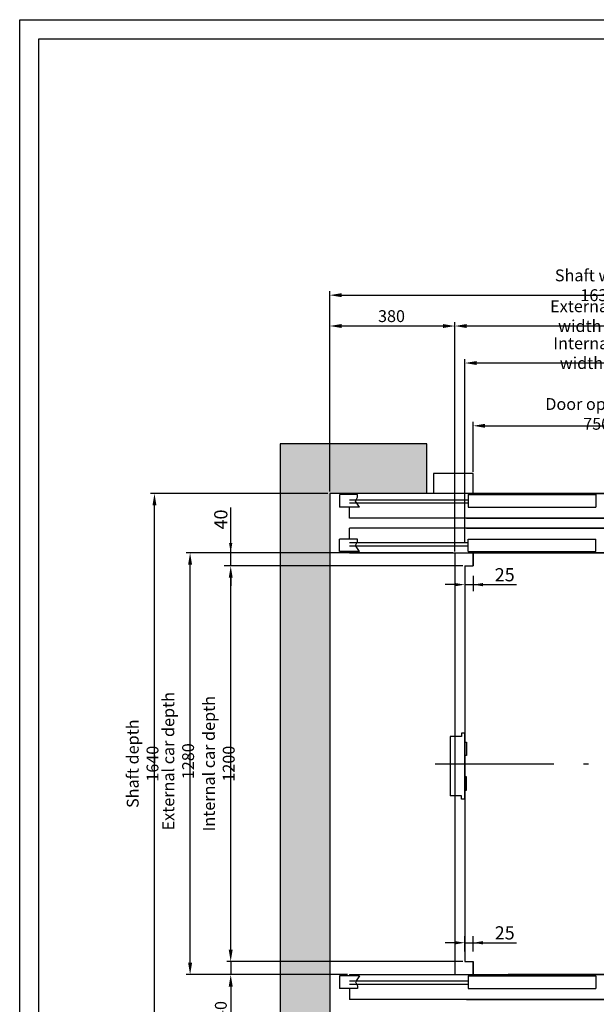
# Model space of a CAD drawing. Units: inches. Extents: x 6002 to 50980, y 1624 to 53581.
# Drawn here: x 35606 to 37355, y 13673 to 16661 of the extents above; entities that cross this region are included whole.
import ezdxf

# ---------------------------------------------------------------- set-up
doc = ezdxf.new("R2010")
doc.units = ezdxf.units.IN
doc.header["$MEASUREMENT"] = 0
doc.linetypes.add('ACAD_ISO10W100', pattern=[18.5, 12, -3, 0.5, -3])
doc.linetypes.add('CONTINUA', pattern=[0])
for name, color, linetype in [('ASSI', 3, 'ACAD_ISO10W100'), ('BOTTONIERE', 4, 'Continuous'), ('CABINA', 7, 'Continuous'), ('CAMPITURE', 1, 'Continuous'), ('CARTIGLIO', 7, 'CONTINUA'), ('MURO', 7, 'Continuous'), ('PORTE', 2, 'Continuous'), ('TELAI', 3, 'Continuous')]:
    doc.layers.add(name, color=color, linetype=linetype)
doc.layers.add('QUOTE', color=1, linetype='Continuous', lineweight=15)
doc.styles.add('QUOTE', font='romans.shx', dxfattribs={"width": 0.8})
doc.dimstyles.new('GMV', dxfattribs={"dimscale": 12, "dimtxt": 3, "dimasz": 3, "dimexe": 1, "dimexo": 0.5, "dimgap": 1, "dimtad": 1, "dimdec": 1, "dimdsep": 46, "dimtxsty": 'QUOTE', "dimcen": 0, "dimclrt": 2, "dimadec": 0, "dimazin": 0, "dimtfac": 1, "dimtdec": 1, "dimtmove": 0, "dimatfit": 3, "dimfxl": 1, "dimtvp": 1, "dimtolj": 1, "dimarcsym": 0})
doc.dimstyles.new('GMV$0', dxfattribs={"dimscale": 10, "dimtxt": 4, "dimasz": 3, "dimexe": 2, "dimexo": 3, "dimgap": 1, "dimtad": 1, "dimdec": 1, "dimdsep": 46, "dimtxsty": 'QUOTE', "dimcen": 0, "dimclrt": 2, "dimadec": 0, "dimazin": 0, "dimtfac": 1, "dimtdec": 1, "dimtmove": 0, "dimatfit": 3, "dimfxl": 1, "dimtvp": 1, "dimtolj": 1, "dimarcsym": 0})

# ---------------------------------------------------------------- blocks, each defined once
blk = doc.blocks.new('*D1478')
at = {"layer": 'Defpoints', "color": 0}
for p in [(36014.7, 15223.3), (36546.1, 15223.3), (36546.1, 13583.3)]:
    blk.add_point(p, dxfattribs=at)
at = {"layer": 'QUOTE', "color": 0, "lineweight": -2}
for p, q in [((36540.1, 15223.3), (36002.7, 15223.3)), ((36014.7, 13619.3), (36014.7, 15187.3)), ((36540.1, 13583.3), (36002.7, 13583.3))]:
    blk.add_line(p, q, dxfattribs=at)
at = {"layer": 'QUOTE', "color": 0}
for points in [[(36020.7, 15187.3), (36008.7, 15187.3), (36014.7, 15223.3)], [(36008.7, 13619.3), (36020.7, 13619.3), (36014.7, 13583.3)]]:
    blk.add_solid(points, dxfattribs=at)
at = {"layer": 'QUOTE', "color": 2, "insert": (35978.7, 14403.3), "char_height": 36, "attachment_point": 5, "rotation": 90, "style": 'QUOTE'}
blk.add_mtext('Shaft depth \\A1;1640', dxfattribs=at)
blk = doc.blocks.new('*D1479')
at = {"layer": 'Defpoints', "color": 0}
for p in [(36245.9, 15003.3), (36956.1, 15003.3), (36956.1, 13803.3)]:
    blk.add_point(p, dxfattribs=at)
at = {"layer": 'QUOTE', "color": 0, "lineweight": -2}
for p, q in [((36950.1, 15003.3), (36233.9, 15003.3)), ((36245.9, 13839.3), (36245.9, 14967.3)), ((36950.1, 13803.3), (36233.9, 13803.3))]:
    blk.add_line(p, q, dxfattribs=at)
at = {"layer": 'QUOTE', "color": 0}
for points in [[(36251.9, 14967.3), (36239.9, 14967.3), (36245.9, 15003.3)], [(36239.9, 13839.3), (36251.9, 13839.3), (36245.9, 13803.3)]]:
    blk.add_solid(points, dxfattribs=at)
at = {"layer": 'QUOTE', "color": 2, "insert": (36209.9, 14403.3), "char_height": 36, "attachment_point": 5, "rotation": 90, "style": 'QUOTE'}
blk.add_mtext('Internal car depth \\A1;1200', dxfattribs=at)
blk = doc.blocks.new('*D1480')
at = {"layer": 'Defpoints', "color": 0}
for p in [(36122.7, 15043.3), (36926.1, 15043.3), (36606.1, 13763.3)]:
    blk.add_point(p, dxfattribs=at)
at = {"layer": 'QUOTE', "color": 0, "lineweight": -2}
for p, q in [((36920.1, 15043.3), (36110.7, 15043.3)), ((36122.7, 13799.3), (36122.7, 15007.3)), ((36600.1, 13763.3), (36110.7, 13763.3))]:
    blk.add_line(p, q, dxfattribs=at)
at = {"layer": 'QUOTE', "color": 0}
for points in [[(36128.7, 15007.3), (36116.7, 15007.3), (36122.7, 15043.3)], [(36116.7, 13799.3), (36128.7, 13799.3), (36122.7, 13763.3)]]:
    blk.add_solid(points, dxfattribs=at)
at = {"layer": 'QUOTE', "color": 2, "insert": (36086.7, 14410.8), "char_height": 36, "attachment_point": 5, "rotation": 90, "style": 'QUOTE'}
blk.add_mtext('External car depth \\A1;1280', dxfattribs=at)
blk = doc.blocks.new('*D1484')
at = {"layer": 'Defpoints', "color": 0}
for p in [(36911.1, 13803.3), (36245.9, 13763.3), (36606.1, 13763.3)]:
    blk.add_point(p, dxfattribs=at)
at = {"layer": 'QUOTE', "color": 0, "lineweight": -2}
for p, q in [((36245.9, 13839.3), (36245.9, 13875.3)), ((36905.1, 13803.3), (36233.9, 13803.3)), ((36245.9, 13803.3), (36245.9, 13763.3)), ((36600.1, 13763.3), (36233.9, 13763.3)), ((36245.9, 13727.3), (36245.9, 13620.7))]:
    blk.add_line(p, q, dxfattribs=at)
at = {"layer": 'QUOTE', "color": 0}
for points in [[(36239.9, 13839.3), (36251.9, 13839.3), (36245.9, 13803.3)], [(36251.9, 13727.3), (36239.9, 13727.3), (36245.9, 13763.3)]]:
    blk.add_solid(points, dxfattribs=at)
at = {"layer": 'QUOTE', "color": 2, "insert": (36215.9, 13656), "char_height": 36, "attachment_point": 5, "rotation": 90, "style": 'QUOTE'}
blk.add_mtext('\\A1;40', dxfattribs=at)
blk = doc.blocks.new('*D1487')
at = {"layer": 'Defpoints', "color": 0}
for p in [(36981.1, 13860), (36956.1, 13803.3), (36981.1, 13803.3)]:
    blk.add_point(p, dxfattribs=at)
at = {"layer": 'QUOTE', "color": 0, "lineweight": -2}
for p, q in [((36956.1, 13833.3), (36956.1, 13880)), ((36981.1, 13833.3), (36981.1, 13880)), ((36926.1, 13860), (36896.1, 13860)), ((36956.1, 13860), (36981.1, 13860)), ((36981.1, 13860), (37112.9, 13860)), ((37011.1, 13860), (37041.1, 13860))]:
    blk.add_line(p, q, dxfattribs=at)
at = {"layer": 'QUOTE', "color": 0}
for points in [[(36926.1, 13855), (36926.1, 13865), (36956.1, 13860)], [(37011.1, 13865), (37011.1, 13855), (36981.1, 13860)]]:
    blk.add_solid(points, dxfattribs=at)
at = {"layer": 'QUOTE', "color": 2, "insert": (37077, 13890), "char_height": 40, "attachment_point": 5, "style": 'QUOTE'}
blk.add_mtext('\\A1;25', dxfattribs=at)
blk = doc.blocks.new('*D1495')
at = {"layer": 'Defpoints', "color": 0}
for p in [(36926.1, 15731.2), (36926.1, 15041.3), (37786.1, 15041.3)]:
    blk.add_point(p, dxfattribs=at)
at = {"layer": 'QUOTE', "color": 0, "lineweight": -2}
for p, q in [((36926.1, 15047.3), (36926.1, 15743.2)), ((37786.1, 15047.3), (37786.1, 15743.2)), ((37750.1, 15731.2), (36962.1, 15731.2))]:
    blk.add_line(p, q, dxfattribs=at)
at = {"layer": 'QUOTE', "color": 0}
for points in [[(36962.1, 15737.2), (36962.1, 15725.2), (36926.1, 15731.2)], [(37750.1, 15725.2), (37750.1, 15737.2), (37786.1, 15731.2)]]:
    blk.add_solid(points, dxfattribs=at)
at = {"layer": 'QUOTE', "color": 2, "insert": (37351.1, 15761.2), "char_height": 36, "attachment_point": 5, "style": 'QUOTE'}
blk.add_mtext('External car width \\A1;860', dxfattribs=at)
blk = doc.blocks.new('*D1496')
at = {"layer": 'Defpoints', "color": 0}
for p in [(38176.1, 15824.8), (36546.1, 15223.3), (38176.1, 15223.3)]:
    blk.add_point(p, dxfattribs=at)
at = {"layer": 'QUOTE', "color": 0, "lineweight": -2}
for p, q in [((36546.1, 15229.3), (36546.1, 15836.8)), ((38176.1, 15229.3), (38176.1, 15836.8)), ((36582.1, 15824.8), (38140.1, 15824.8))]:
    blk.add_line(p, q, dxfattribs=at)
at = {"layer": 'QUOTE', "color": 0}
for points in [[(36582.1, 15830.8), (36582.1, 15818.8), (36546.1, 15824.8)], [(38140.1, 15818.8), (38140.1, 15830.8), (38176.1, 15824.8)]]:
    blk.add_solid(points, dxfattribs=at)
at = {"layer": 'QUOTE', "color": 2, "insert": (37361.1, 15854.8), "char_height": 36, "attachment_point": 5, "style": 'QUOTE'}
blk.add_mtext('Shaft width \\A1;1630', dxfattribs=at)
blk = doc.blocks.new('*D1497')
at = {"layer": 'Defpoints', "color": 0}
for p in [(36956.1, 15618.9), (36956.1, 15070.2), (37756.1, 15069.7)]:
    blk.add_point(p, dxfattribs=at)
at = {"layer": 'QUOTE', "color": 0, "lineweight": -2}
for p, q in [((36956.1, 15076.2), (36956.1, 15630.9)), ((37756.1, 15075.7), (37756.1, 15630.9)), ((37720.1, 15618.9), (36992.1, 15618.9))]:
    blk.add_line(p, q, dxfattribs=at)
at = {"layer": 'QUOTE', "color": 0}
for points in [[(36992.1, 15624.9), (36992.1, 15612.9), (36956.1, 15618.9)], [(37720.1, 15612.9), (37720.1, 15624.9), (37756.1, 15618.9)]]:
    blk.add_solid(points, dxfattribs=at)
at = {"layer": 'QUOTE', "color": 2, "insert": (37356.1, 15648.9), "char_height": 36, "attachment_point": 5, "style": 'QUOTE'}
blk.add_mtext('Internal car width \\A1;800', dxfattribs=at)
blk = doc.blocks.new('*D1498')
at = {"layer": 'Defpoints', "color": 0}
for p in [(37731.1, 15428.5), (36981.1, 15283.3), (37731.1, 15283.3)]:
    blk.add_point(p, dxfattribs=at)
at = {"layer": 'QUOTE', "color": 0, "lineweight": -2}
for p, q in [((36981.1, 15289.3), (36981.1, 15440.5)), ((37017.1, 15428.5), (37695.1, 15428.5)), ((37731.1, 15289.3), (37731.1, 15440.5))]:
    blk.add_line(p, q, dxfattribs=at)
at = {"layer": 'QUOTE', "color": 0}
for points in [[(37017.1, 15434.5), (37017.1, 15422.5), (36981.1, 15428.5)], [(37695.1, 15422.5), (37695.1, 15434.5), (37731.1, 15428.5)]]:
    blk.add_solid(points, dxfattribs=at)
at = {"layer": 'QUOTE', "color": 2, "insert": (37356.1, 15464.5), "char_height": 36, "attachment_point": 5, "style": 'QUOTE'}
blk.add_mtext('Door opening \\A1;750', dxfattribs=at)
blk = doc.blocks.new('*D1499')
at = {"layer": 'Defpoints', "color": 0}
for p in [(36245.9, 15043.3), (36896.1, 15043.3), (36956.1, 15003.3)]:
    blk.add_point(p, dxfattribs=at)
at = {"layer": 'QUOTE', "color": 0, "lineweight": -2}
for p, q in [((36245.9, 15043.3), (36245.9, 15180.1)), ((36245.9, 15073.3), (36245.9, 15103.3)), ((36866.1, 15043.3), (36225.9, 15043.3)), ((36245.9, 15003.3), (36245.9, 15043.3)), ((36926.1, 15003.3), (36225.9, 15003.3)), ((36245.9, 14973.3), (36245.9, 14943.3))]:
    blk.add_line(p, q, dxfattribs=at)
at = {"layer": 'QUOTE', "color": 0}
for points in [[(36240.9, 15073.3), (36250.9, 15073.3), (36245.9, 15043.3)], [(36250.9, 14973.3), (36240.9, 14973.3), (36245.9, 15003.3)]]:
    blk.add_solid(points, dxfattribs=at)
at = {"layer": 'QUOTE', "color": 2, "insert": (36215.9, 15144.2), "char_height": 40, "attachment_point": 5, "rotation": 90, "style": 'QUOTE'}
blk.add_mtext('\\A1;40', dxfattribs=at)
blk = doc.blocks.new('*D1500')
at = {"layer": 'Defpoints', "color": 0}
for p in [(36956.1, 15003.3), (36981.1, 15003.3), (36981.1, 14946.6)]:
    blk.add_point(p, dxfattribs=at)
at = {"layer": 'QUOTE', "color": 0, "lineweight": -2}
for p, q in [((36956.1, 14973.3), (36956.1, 14926.6)), ((36981.1, 14973.3), (36981.1, 14926.6)), ((36926.1, 14946.6), (36896.1, 14946.6)), ((36956.1, 14946.6), (36981.1, 14946.6)), ((36981.1, 14946.6), (37112.9, 14946.6)), ((37011.1, 14946.6), (37041.1, 14946.6))]:
    blk.add_line(p, q, dxfattribs=at)
at = {"layer": 'QUOTE', "color": 0}
for points in [[(36926.1, 14941.6), (36926.1, 14951.6), (36956.1, 14946.6)], [(37011.1, 14951.6), (37011.1, 14941.6), (36981.1, 14946.6)]]:
    blk.add_solid(points, dxfattribs=at)
at = {"layer": 'QUOTE', "color": 2, "insert": (37077, 14976.6), "char_height": 40, "attachment_point": 5, "style": 'QUOTE'}
blk.add_mtext('\\A1;25', dxfattribs=at)
blk = doc.blocks.new('*D1501')
at = {"layer": 'Defpoints', "color": 0}
for p in [(36546.1, 15731.2), (36546.1, 15223.3), (36926.1, 15041.3)]:
    blk.add_point(p, dxfattribs=at)
at = {"layer": 'QUOTE', "color": 0, "lineweight": -2}
for p, q in [((36546.1, 15229.3), (36546.1, 15743.2)), ((36926.1, 15047.3), (36926.1, 15743.2)), ((36890.1, 15731.2), (36582.1, 15731.2))]:
    blk.add_line(p, q, dxfattribs=at)
at = {"layer": 'QUOTE', "color": 0}
for points in [[(36582.1, 15737.2), (36582.1, 15725.2), (36546.1, 15731.2)], [(36890.1, 15725.2), (36890.1, 15737.2), (36926.1, 15731.2)]]:
    blk.add_solid(points, dxfattribs=at)
at = {"layer": 'QUOTE', "color": 2, "insert": (36733.6, 15761.2), "char_height": 36, "attachment_point": 5, "style": 'QUOTE'}
blk.add_mtext('\\A1;380', dxfattribs=at)

msp = doc.modelspace()

# ---------------------------------------------------------------- hatches: boundary and pattern name
at = {"layer": 'CAMPITURE'}
h = msp.add_hatch(dxfattribs=at)
h.set_pattern_fill('CONCRETE2', color=256, scale=150, style=0)
h.set_pattern_definition([(50, (0, -2440.71), (86.07122, -7.53026), [9, -99]), (355, (0, -2440.71), (-16.65016, 90.26306), [7.2, -79.2]), (100.4514, (7.17, -2441.34), (69.42113, 82.73275), [7.64882, -84.13705]), (46.1842, (0, -2416.71), (128.06893, -19.86228), [13.5, -148.5]), (96.6356, (10.67, -2418.37), (112.15952, 116.89414), [11.47323, -126.20556]), (351.1842, (0, -2416.71), (112.15943, 116.89423), [10.8, -118.8]), (21, (12, -2422.71), (71.62885, -48.31427), [9, -99]), (326, (12, -2422.71), (29.19784, 87.018), [7.2, -79.2]), (71.4514, (17.97, -2426.74), (100.82672, 38.70366), [7.64882, -84.13705]), (37.5, (0, -2440.713), (1.459183, 39.947262), [0, -78.24, 0, -80.4, 0, -79.5]), (7.5, (0, -2440.713), (31.568344, 47.329405), [0, -45.84, 0, -76.44, 0, -30.3]), (327.5, (-26.76, -2440.713), (64.058692, -2.706585), [0, -30, 0, -93.6, 0, -124.2]), (317.5, (-38.76, -2440.713), (69.98234, 12.0126), [0, -39, 0, -62.16, 0, -88.2])])
h.paths.add_polyline_path([(36396.08, 15373.31), (36396.08, 13433.31), (36841.08, 13433.31), (36841.08, 13583.31), (36546.08, 13583.31), (36546.08, 15223.31), (36841.08, 15223.31), (36841.08, 15373.31)])
h.paths.add_polyline_path([(38176.08, 15223.31), (38176.08, 13583.31), (37871.08, 13583.31), (37871.08, 13433.31), (38326.12, 13433.31), (38326.08, 15373.31), (37871.08, 15373.31), (37871.08, 15223.31)])

# ---------------------------------------------------------------- linework, layer by layer
for p, q in [((36396.08, 15373.31), (36396.08, 13433.31)), ((36546.08, 15223.31), (36546.08, 13583.31))]:
    msp.add_line(p, q)
for centre in [(36396.08, 15373.31), (36546.08, 15223.31)]:
    msp.add_arc(centre, 0.001, 90, 180)
at = {"layer": 'ASSI', "ltscale": 30}
msp.add_line((36865.67, 14403.31), (37684.04, 14403.31), dxfattribs=at)
at = {"layer": 'BOTTONIERE'}
for p, q in [((36946.08, 14495.81), (36946.08, 14485.81)), ((36956.08, 14495.81), (36946.08, 14495.81)), ((36956.08, 14295.81), (36956.08, 14495.81)), ((36911.08, 14485.81), (36911.08, 14305.81)), ((36946.08, 14485.81), (36911.08, 14485.81)), ((36956.08, 14428.2), (36956.08, 14468.2)), ((36956.08, 14468.2), (36961.08, 14468.2)), ((36961.08, 14468.2), (36961.08, 14428.2)), ((36961.08, 14428.2), (36956.08, 14428.2)), ((36956.08, 14363.42), (36956.08, 14323.42)), ((36961.08, 14363.42), (36956.08, 14363.42)), ((36961.08, 14323.42), (36961.08, 14363.42)), ((36956.08, 14323.42), (36961.08, 14323.42)), ((36946.08, 14305.81), (36911.08, 14305.81)), ((36946.08, 14295.81), (36946.08, 14305.81)), ((36956.08, 14295.81), (36946.08, 14295.81))]:
    msp.add_line(p, q, dxfattribs=at)
at = {"layer": 'CABINA'}
for p, q in [((36926.08, 15043.31), (36926.08, 13763.31)), ((36981.08, 15043.31), (36981.08, 15003.31)), ((36981.08, 15043.31), (36981.08, 15003.31)), ((36981.08, 13763.31), (36981.08, 13803.31)), ((36981.08, 13763.31), (36981.08, 13803.31))]:
    msp.add_line(p, q, dxfattribs=at)
at = {"layer": 'CABINA', "color": 3}
for p, q in [((36981.08, 15003.31), (36981.08, 15043.31)), ((36956.08, 15003.31), (36956.08, 13803.31)), ((36956.08, 15003.31), (36981.08, 15003.31)), ((36956.08, 13803.31), (36981.08, 13803.31)), ((36981.08, 13803.31), (36981.08, 13763.31))]:
    msp.add_line(p, q, dxfattribs=at)
at = {"layer": 'CAMPITURE'}
for p, q in [((36630, 15219.74), (36576.1, 15219.19)), ((36576.1, 15219.19), (36576.1, 15181.19)), ((36624, 15200.07), (36630, 15212.05)), ((36630, 15212.05), (36630, 15219.74)), ((36636.08, 15181.74), (36576.1, 15181.19)), ((36966.08, 15203.31), (36606.08, 15203.31)), ((36966.08, 15193.31), (36606.08, 15193.31)), ((36636.08, 15181.74), (36624, 15200.07)), ((36576.08, 15046.87), (36576.08, 15084.87)), ((36630, 15084.87), (36576.08, 15084.87)), ((36966.08, 15073.31), (36606.08, 15073.31)), ((36966.08, 15063.31), (36606.08, 15063.31)), ((36624, 15065.2), (36630, 15077.18)), ((36636.08, 15046.87), (36624, 15065.2)), ((36630, 15077.18), (36630, 15084.87)), ((36636.08, 15046.87), (36576.08, 15046.87)), ((36636.08, 13759.74), (36576.08, 13759.74)), ((36576.08, 13759.74), (36576.08, 13721.74)), ((36966.08, 13743.31), (36606.08, 13743.31)), ((36636.08, 13759.74), (36624, 13741.41)), ((36630, 13721.74), (36576.08, 13721.74)), ((36966.08, 13733.31), (36606.08, 13733.31)), ((36624, 13741.41), (36630, 13729.44)), ((36630, 13729.44), (36630, 13721.74))]:
    msp.add_line(p, q, dxfattribs=at)
at = {"layer": 'CARTIGLIO'}
for p, q in [((35605.85, 16660.59), (39084.85, 16660.59)), ((35605.85, 11752.83), (35605.85, 16660.59)), ((35663.93, 11931.91), (35663.93, 16602.51)), ((35663.93, 16602.51), (39026.77, 16602.51))]:
    msp.add_line(p, q, dxfattribs=at)
at = {"layer": 'MURO'}
for p, q in [((36841.08, 15373.31), (36396.08, 15373.31)), ((36841.08, 15223.31), (36841.08, 15373.31)), ((36841.08, 15223.31), (36546.08, 15223.31))]:
    msp.add_line(p, q, dxfattribs=at)
at = {"layer": 'PORTE'}
for p, q in [((37731.08, 15223.31), (36606.08, 15223.31)), ((36606.08, 15219.74), (36606.08, 15223.31)), ((37786.08, 15223.31), (36746.08, 15223.31)), ((36966.08, 15219.74), (37353.58, 15219.74)), ((36966.08, 15219.74), (36966.08, 15181.74)), ((36981.08, 15223.31), (38111.08, 15223.31)), ((37353.58, 15219.74), (37353.58, 15181.74)), ((36606.08, 15148.31), (36606.08, 15181.74)), ((36966.08, 15181.74), (37353.58, 15181.74)), ((37751.08, 15148.31), (36606.08, 15148.31)), ((36961.08, 15148.31), (38111.08, 15148.31)), ((37751.08, 15118.31), (36606.08, 15118.31)), ((36606.08, 15113.98), (36606.08, 15118.31)), ((36961.08, 15118.31), (38111.08, 15118.31)), ((36606.08, 15084.87), (36606.08, 15113.98)), ((36966.08, 15046.87), (36966.08, 15084.87)), ((36966.08, 15084.87), (37353.58, 15084.87)), ((37353.58, 15046.87), (37353.58, 15084.87)), ((36606.08, 15043.31), (36606.08, 15046.87)), ((36606.08, 15043.31), (38111.08, 15043.31)), ((36966.08, 15046.87), (37103.33, 15046.87)), ((36981.08, 15043.31), (37103.33, 15043.31)), ((37087.75, 15046.87), (37353.58, 15046.87)), ((37731.08, 15043.31), (37087.75, 15043.31)), ((36606.08, 13763.31), (38111.08, 13763.31)), ((36606.08, 13763.31), (36606.08, 13759.74)), ((36966.08, 13759.74), (37103.33, 13759.74)), ((36966.08, 13759.74), (36966.08, 13721.74)), ((36981.08, 13763.31), (37103.33, 13763.31)), ((37731.08, 13763.31), (37087.75, 13763.31)), ((37087.75, 13759.74), (37353.58, 13759.74)), ((37353.58, 13759.74), (37353.58, 13721.74)), ((36606.08, 13721.74), (36606.08, 13692.63)), ((36966.08, 13721.74), (37353.58, 13721.74)), ((36606.08, 13692.63), (36606.08, 13688.31)), ((37751.08, 13688.31), (36606.08, 13688.31)), ((36961.08, 13688.31), (38111.08, 13688.31))]:
    msp.add_line(p, q, dxfattribs=at)
msp.add_point((36606.08, 15223.31), dxfattribs=at)
at = {"layer": 'TELAI'}
for p, q in [((36981.08, 15283.31), (36861.08, 15283.31)), ((36981.08, 15283.31), (36861.08, 15283.31)), ((36861.08, 15283.31), (36861.08, 15223.31)), ((36861.08, 15283.31), (36861.08, 15223.31)), ((36981.08, 15223.31), (36981.08, 15283.31)), ((36981.08, 15223.31), (36981.08, 15283.31))]:
    msp.add_line(p, q, dxfattribs=at)

# ---------------------------------------------------------------- dimensions: what is measured, and where the dimension line sits
at = {"layer": 'QUOTE'}
for base, p1, p2, angle, text, picture, middle in [((38176.12, 15824.78), (36546.08, 15223.31), (38176.12, 15223.31), 0, 'Shaft width <>', '*D1496', (37361.08, 15824.78)), ((36926.08, 15731.18), (37786.08, 15041.31), (36926.08, 15041.31), 180, 'External car width <>', '*D1495', (37351.08, 15731.18)), ((36956.08, 15618.87), (37756.08, 15069.7), (36956.08, 15070.2), 180, 'Internal car width <>', '*D1497', (37356.08, 15618.87)), ((37731.08, 15428.54), (36981.08, 15283.31), (37731.08, 15283.31), 0, 'Door opening <>', '*D1498', (37356.08, 15428.54)), ((36014.74, 15223.31), (36546.08, 13583.31), (36546.08, 15223.31), 90, 'Shaft depth <>', '*D1478', (36014.74, 14403.31)), ((36122.66, 15043.31), (36606.08, 13763.31), (36926.08, 15043.31), 90, 'External car depth <>', '*D1480', (36122.66, 14410.81)), ((36245.86, 15003.31), (36956.08, 13803.31), (36956.08, 15003.31), 90, 'Internal car depth <>', '*D1479', (36245.86, 14403.31))]:
    dim = msp.add_linear_dim(base=base, p1=p1, p2=p2, angle=angle, text=text, dimstyle='GMV', dxfattribs=at)
    dim.commit()
    dim.dimension.update_dxf_attribs({"geometry": picture, "text_midpoint": middle, "dimtype": 160})
for base, p1, p2, angle, dimstyle, picture, middle in [((36546.08, 15731.18), (36926.08, 15041.31), (36546.08, 15223.31), 180, 'GMV', '*D1501', (36733.58, 15731.18)), ((36245.86, 15043.31), (36956.08, 15003.31), (36896.08, 15043.31), 90, 'GMV$0', '*D1499', (36245.86, 15144.21)), ((36981.08, 14946.6), (36956.08, 15003.31), (36981.08, 15003.31), 180, 'GMV$0', '*D1500', (37076.98, 14946.6)), ((36981.08, 13860.02), (36956.08, 13803.31), (36981.08, 13803.31), 180, 'GMV$0', '*D1487', (37076.98, 13860.02))]:
    dim = msp.add_linear_dim(base=base, p1=p1, p2=p2, angle=angle, dimstyle=dimstyle, dxfattribs=at)
    dim.commit()
    dim.dimension.update_dxf_attribs({"geometry": picture, "text_midpoint": middle, "dimtype": 160})
dim = msp.add_linear_dim(base=(36245.86, 13763.31), p1=(36911.08, 13803.31), p2=(36606.08, 13763.31), angle=90, dimstyle='GMV', dxfattribs=at)
dim.commit()
dim.dimension.update_dxf_attribs({"geometry": '*D1484', "text_midpoint": (36215.86, 13655.99)})

doc.saveas('drawing.dxf')
